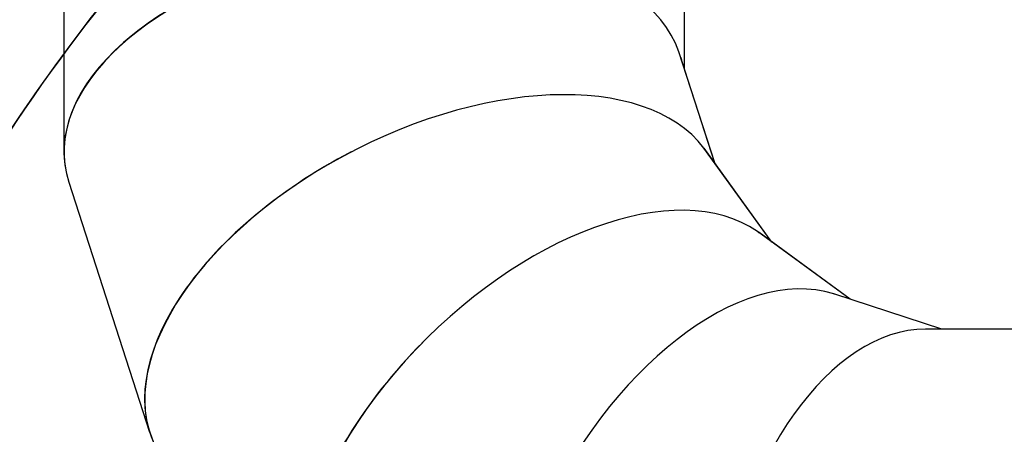
# Model space of a CAD drawing. Units: inches. Extents: x -469 to 1807, y 50 to 1315.
# Drawn here: x 238 to 363, y 512 to 565 of the extents above; entities that cross this region are included whole.
import ezdxf

# ---------------------------------------------------------------- set-up
doc = ezdxf.new("R2010")
doc.units = ezdxf.units.IN
doc.header["$MEASUREMENT"] = 0
doc.layers.add('VP-DIM', color=7, linetype='Continuous')
doc.layers.add('VP-HIC', color=6, linetype='Continuous')
doc.layers.add('VP-EQ', color=7, linetype='Continuous', true_color=0x8a3492)
doc.styles.get("Standard").update_dxf_attribs({"font": 'arial.ttf'})
doc.dimstyles.get("Standard").update_dxf_attribs({"dimtxt": 14, "dimasz": 20, "dimexe": 20, "dimexo": 50, "dimgap": 20, "dimtad": 0, "dimdec": 0, "dimzin": 0, "dimdsep": 46, "dimtxsty": 'Standard', "dimcen": -0.09, "dimadec": 0, "dimazin": 0, "dimtfac": 1, "dimtdec": 4, "dimtofl": 0, "dimtmove": 0, "dimatfit": 3, "dimfxl": 70, "dimfxlon": 1, "dimtolj": 1, "dimtzin": 0, "dimarcsym": 0})

# ---------------------------------------------------------------- blocks, each defined once
blk = doc.blocks.new('*D113')
at = {"layer": 'Defpoints', "color": 0}
for p in [(1387.04, 1159.69), (240.16, 777.21), (1387.04, 520.76)]:
    blk.add_point(p, dxfattribs=at)
at = {"layer": 'VP-DIM', "color": 0, "lineweight": -2}
for p, q in [((240.16, 1089.69), (240.16, 1179.69)), ((1387.04, 1089.69), (1387.04, 1179.69)), ((260.16, 1159.69), (773.41, 1159.69)), ((1367.04, 1159.69), (853.8, 1159.69))]:
    blk.add_line(p, q, dxfattribs=at)
at = {"layer": 'VP-DIM', "color": 0}
for points in [[(260.16, 1163.02), (260.16, 1156.35), (240.16, 1159.69)], [(1367.04, 1156.35), (1367.04, 1163.02), (1387.04, 1159.69)]]:
    blk.add_solid(points, dxfattribs=at)
at = {"layer": 'VP-DIM', "color": 0, "insert": (813.6, 1159.69), "char_height": 14, "attachment_point": 5}
blk.add_mtext('\\A1;1150', dxfattribs=at)
blk = doc.blocks.new('3080S3')
at = {"color": 7, "linetype": 'Continuous', "lineweight": 25}
for p, q in [((1232.33, 1002.33), (1232.33, 1020.35)), ((1232.33, 1002.33), (1232.33, 1020.34)), ((1153.34, 1019.93), (1153.34, 991.82)), ((1232.34, 1002.31), (1232.34, 1019.58)), ((1236.18, 990.4), (1231.6, 1004.57)), ((1236.18, 990.4), (1231.61, 1004.56)), ((1231.61, 1004.56), (1231.61, 1004.56)), ((1231.86, 1003.79), (1231.73, 1004.19)), ((1231.93, 1003.56), (1231.87, 1003.76)), ((1231.9, 1003.68), (1231.91, 1003.65)), ((1231.94, 1003.56), (1231.94, 1003.53)), ((1236.19, 990.39), (1231.95, 1003.53)), ((1243.46, 980.33), (1234.81, 992.29)), ((1243.46, 980.33), (1234.82, 992.28)), ((1234.82, 992.28), (1234.82, 992.28)), ((1235.26, 991.68), (1235.01, 992.02)), ((1235.27, 991.66), (1235.27, 991.66)), ((1235.33, 991.57), (1235.28, 991.65)), ((1235.4, 991.48), (1235.37, 991.53)), ((1243.47, 980.32), (1235.42, 991.45)), ((1153.95, 987.97), (1164.25, 956.11)), ((1253.42, 973.06), (1241.62, 981.67)), ((1253.42, 973.06), (1241.63, 981.67)), ((1241.63, 981.67), (1241.63, 981.67)), ((1253.43, 973.06), (1241.82, 981.53)), ((1265.09, 969.25), (1251.34, 973.74)), ((1265.09, 969.25), (1251.35, 973.73)), ((1251.35, 973.73), (1251.35, 973.73)), ((1265.09, 969.25), (1251.47, 973.7)), ((1293.57, 969.25), (1263.03, 969.25))]:
    blk.add_line(p, q, dxfattribs=at)
for centre, major_axis, ratio, start_param, end_param in [((1192.84, 996.08), (39.34, 6.26), 0.553662, 0.104198, 3.227808), ((1192.84, 996.08), (39.35, 6.17), 0.553604, 1.589491, 3.161747), ((1192.84, 996.08), (39.34, 6.26), 0.553662, 0.086215, 0.103692), ((1200.53, 972.3), (35.5, 18.07), 0.557407, 0.102429, 3.228671), ((1200.53, 972.3), (35.54, 17.98), 0.557354, 1.587748, 3.160005), ((1200.53, 972.3), (35.5, 18.07), 0.557407, 0.087078, 0.101923), ((1215.13, 952.1), (28.18, 28.14), 0.560582, 0.099068, 3.229426), ((1215.13, 952.1), (28.18, 28.14), 0.560582, 0.087833, 0.098562), ((1235.21, 937.45), (18.09, 35.48), 0.562883, 0.094434, 3.229995), ((1235.21, 937.45), (18.09, 35.48), 0.562883, 0.088402, 0.093927), ((1258.81, 929.75), (6.2, 39.34), 0.564086, 0.088726, 3.11775), ((1215.13, 952.1), (28.25, 28.08), 0.56054, 1.584409, 3.156666)]:
    blk.add_ellipse(centre, major_axis=major_axis, ratio=ratio, start_param=start_param, end_param=end_param, dxfattribs=at)
for points, knots in [([(1231.85, 1003.81), (1231.85, 1003.82), (1231.85, 1003.84), (1231.84, 1003.85), (1231.84, 1003.85), (1231.84, 1003.85), (1231.85, 1003.84), (1231.85, 1003.83)], [0, 0, 0, 0, 0.21724, 0.435072, 0.648174, 0.849785, 1, 1, 1, 1]), ([(1231.85, 1003.83), (1231.85, 1003.82), (1231.85, 1003.81), (1231.86, 1003.79), (1231.86, 1003.78)], [0, 0, 0, 0, 0.61665, 1, 1, 1, 1]), ([(1231.86, 1003.8), (1231.85, 1003.81), (1231.85, 1003.82), (1231.85, 1003.82), (1231.85, 1003.82), (1231.86, 1003.8), (1231.86, 1003.8), (1231.86, 1003.79)], [0, 0, 0, 0, 0.298789, 0.511336, 0.723558, 0.891915, 1, 1, 1, 1]), ([(1231.87, 1003.75), (1231.87, 1003.75), (1231.87, 1003.77), (1231.86, 1003.79), (1231.86, 1003.8), (1231.85, 1003.81)], [0, 0, 0, 0, 0.2514541, 0.7437682, 1, 1, 1, 1]), ([(1231.87, 1003.76), (1231.87, 1003.77), (1231.87, 1003.78), (1231.86, 1003.79), (1231.86, 1003.8), (1231.86, 1003.8)], [0, 0, 0, 0, 0.143002, 0.629467, 1, 1, 1, 1]), ([(1231.86, 1003.79), (1231.86, 1003.79), (1231.87, 1003.77), (1231.87, 1003.75), (1231.88, 1003.73), (1231.89, 1003.7), (1231.89, 1003.69), (1231.9, 1003.68)], [0, 0, 0, 0, 0.160285, 0.321634, 0.483673, 0.654781, 1, 1, 1, 1]), ([(1231.89, 1003.7), (1231.89, 1003.71), (1231.89, 1003.71), (1231.88, 1003.73), (1231.88, 1003.74), (1231.87, 1003.75)], [0, 0, 0, 0, 0.251293, 0.50296, 1, 1, 1, 1]), ([(1231.9, 1003.67), (1231.9, 1003.68), (1231.89, 1003.69), (1231.89, 1003.7), (1231.89, 1003.7), (1231.89, 1003.7)], [0, 0, 0, 0, 0.3455899, 0.694546, 1, 1, 1, 1]), ([(1231.91, 1003.65), (1231.9, 1003.65), (1231.9, 1003.66), (1231.9, 1003.67), (1231.9, 1003.67), (1231.9, 1003.66), (1231.9, 1003.65), (1231.91, 1003.65)], [0, 0, 0, 0, 0.253414, 0.591527, 0.733755, 0.87688, 1, 1, 1, 1]), ([(1231.94, 1003.54), (1231.94, 1003.55), (1231.93, 1003.57), (1231.92, 1003.6), (1231.91, 1003.64), (1231.9, 1003.66), (1231.9, 1003.67), (1231.9, 1003.67)], [0, 0, 0, 0, 0.267209, 0.536428, 0.766192, 0.970709, 1, 1, 1, 1]), ([(1231.91, 1003.65), (1231.91, 1003.65), (1231.91, 1003.64), (1231.91, 1003.62), (1231.92, 1003.6), (1231.93, 1003.58), (1231.93, 1003.58), (1231.93, 1003.57)], [0, 0, 0, 0, 0.160291, 0.321464, 0.533871, 0.754014, 1, 1, 1, 1]), ([(1231.93, 1003.57), (1231.93, 1003.57), (1231.94, 1003.56), (1231.94, 1003.56), (1231.94, 1003.56), (1231.93, 1003.56)], [0, 0, 0, 0, 0.553897, 0.926216, 1, 1, 1, 1]), ([(1231.95, 1003.53), (1231.95, 1003.53), (1231.95, 1003.53), (1231.94, 1003.54), (1231.94, 1003.54)], [0, 0, 0, 0, 0.462451, 1, 1, 1, 1]), ([(1235.28, 991.64), (1235.28, 991.65), (1235.27, 991.67), (1235.26, 991.68), (1235.25, 991.68), (1235.26, 991.68), (1235.27, 991.67), (1235.27, 991.66)], [0, 0, 0, 0, 0.217307, 0.435154, 0.648188, 0.849754, 1, 1, 1, 1]), ([(1235.28, 991.65), (1235.28, 991.65), (1235.27, 991.66), (1235.28, 991.65), (1235.28, 991.64), (1235.29, 991.63), (1235.29, 991.63)], [0, 0, 0, 0, 0.150053, 0.519053, 0.812042, 1, 1, 1, 1]), ([(1235.32, 991.59), (1235.32, 991.6), (1235.31, 991.61), (1235.29, 991.63), (1235.29, 991.64), (1235.28, 991.64)], [0, 0, 0, 0, 0.251668, 0.744287, 1, 1, 1, 1]), ([(1235.29, 991.63), (1235.3, 991.63), (1235.3, 991.61), (1235.32, 991.59), (1235.33, 991.58), (1235.34, 991.56), (1235.35, 991.56), (1235.35, 991.56)], [0, 0, 0, 0, 0.226358, 0.4533561, 0.6819248, 0.9229292, 1, 1, 1, 1]), ([(1235.35, 991.56), (1235.34, 991.56), (1235.34, 991.56), (1235.33, 991.58), (1235.32, 991.59), (1235.32, 991.59)], [0, 0, 0, 0, 0.250725, 0.503019, 1, 1, 1, 1]), ([(1235.37, 991.53), (1235.36, 991.53), (1235.35, 991.54), (1235.35, 991.55), (1235.35, 991.55), (1235.35, 991.56)], [0, 0, 0, 0, 0.345519, 0.694561, 1, 1, 1, 1]), ([(1235.37, 991.53), (1235.37, 991.53), (1235.37, 991.53), (1235.37, 991.52), (1235.38, 991.51), (1235.38, 991.51)], [0, 0, 0, 0, 0.266158, 0.660519, 1, 1, 1, 1]), ([(1235.42, 991.45), (1235.42, 991.46), (1235.41, 991.47), (1235.39, 991.5), (1235.37, 991.52), (1235.37, 991.53), (1235.37, 991.53)], [0, 0, 0, 0, 0.2748149, 0.634225, 0.954224, 1, 1, 1, 1]), ([(1235.38, 991.51), (1235.38, 991.51), (1235.39, 991.5), (1235.4, 991.49), (1235.41, 991.47), (1235.41, 991.47), (1235.41, 991.46)], [0, 0, 0, 0, 0.2476447, 0.496445, 0.8246324, 1, 1, 1, 1])]:
    blk.add_open_spline(points, degree=3, knots=knots, dxfattribs=at)
blk = doc.blocks.new('3080S3_2D')
at = {"layer": 'VP-EQ', "color": 0}
blk.add_lwpolyline([(417.5, 954.21, 0.297858), (325.9, 1014.09), (238.61, 1014.09, 0.414214), (138.61, 914.09), (138.61, 694.7, 0.414214), (238.61, 594.7), (257.4, 594.7, 0.030351), (254.8, 574.25, 0.132793), (202.49, 466.19), (190.91, 404.89, 0.274807), (271.43, 184.04), (314.44, 148.91, 0.219116), (500.65, 100.69)], format="xyb", dxfattribs=at)
at = {"layer": 'VP-EQ'}
blk.add_blockref('3080S3', (-909.79, -444.09), dxfattribs=at)
blk = doc.blocks.new('*D137')
at = {"layer": 'Defpoints', "color": 0}
for p in [(1538.6, 1294.53), (138.61, 914.09), (1538.6, 517.76)]:
    blk.add_point(p, dxfattribs=at)
at = {"layer": 'VP-DIM', "color": 0, "lineweight": -2}
for p, q in [((138.61, 1224.53), (138.61, 1314.53)), ((1538.6, 1224.53), (1538.6, 1314.53)), ((158.61, 1294.53), (776.29, 1294.53)), ((1518.6, 1294.53), (856.68, 1294.53))]:
    blk.add_line(p, q, dxfattribs=at)
at = {"layer": 'VP-DIM', "color": 0}
for points in [[(158.61, 1297.86), (158.61, 1291.2), (138.61, 1294.53)], [(1518.6, 1291.2), (1518.6, 1297.86), (1538.6, 1294.53)]]:
    blk.add_solid(points, dxfattribs=at)
at = {"layer": 'VP-DIM', "color": 0, "insert": (816.49, 1294.53), "char_height": 14, "attachment_point": 5}
blk.add_mtext('\\A1;1400', dxfattribs=at)

msp = doc.modelspace()

# ---------------------------------------------------------------- linework, layer by layer
at = {"layer": 'VP-HIC', "color": 8, "true_color": 0x7c837c}
msp.add_lwpolyline([(314.44, 148.91), (271.43, 184.04, -0.274807), (190.91, 404.89), (202.49, 466.19, -0.602408), (591.02, 586.23), (677.63, 499.73, -0.605857), (555.83, 110.62), (500.65, 100.69, -0.219116)], format="xyb", close=True, dxfattribs=at)

# ---------------------------------------------------------------- block references
at = {"layer": 'VP-EQ', "color": 0}
msp.add_blockref('3080S3_2D', (0, 0), dxfattribs=at)

# ---------------------------------------------------------------- dimensions: what is measured, and where the dimension line sits
at = {"layer": 'VP-DIM', "color": 0}
dim = msp.add_linear_dim(base=(1538.6, 1294.53), p1=(138.61, 914.09), p2=(1538.6, 517.76), dimstyle='Standard', dxfattribs=at)
dim.commit()
dim.dimension.update_dxf_attribs({"geometry": '*D137', "text_midpoint": (816.49, 1294.53), "dimtype": 160})
dim = msp.add_linear_dim(base=(1387.04, 1159.69), p1=(240.16, 777.21), p2=(1387.04, 520.76), text='1150', dimstyle='Standard', dxfattribs=at)
dim.commit()
dim.dimension.update_dxf_attribs({"geometry": '*D113', "text_midpoint": (813.6, 1159.69)})

doc.saveas('drawing.dxf')
